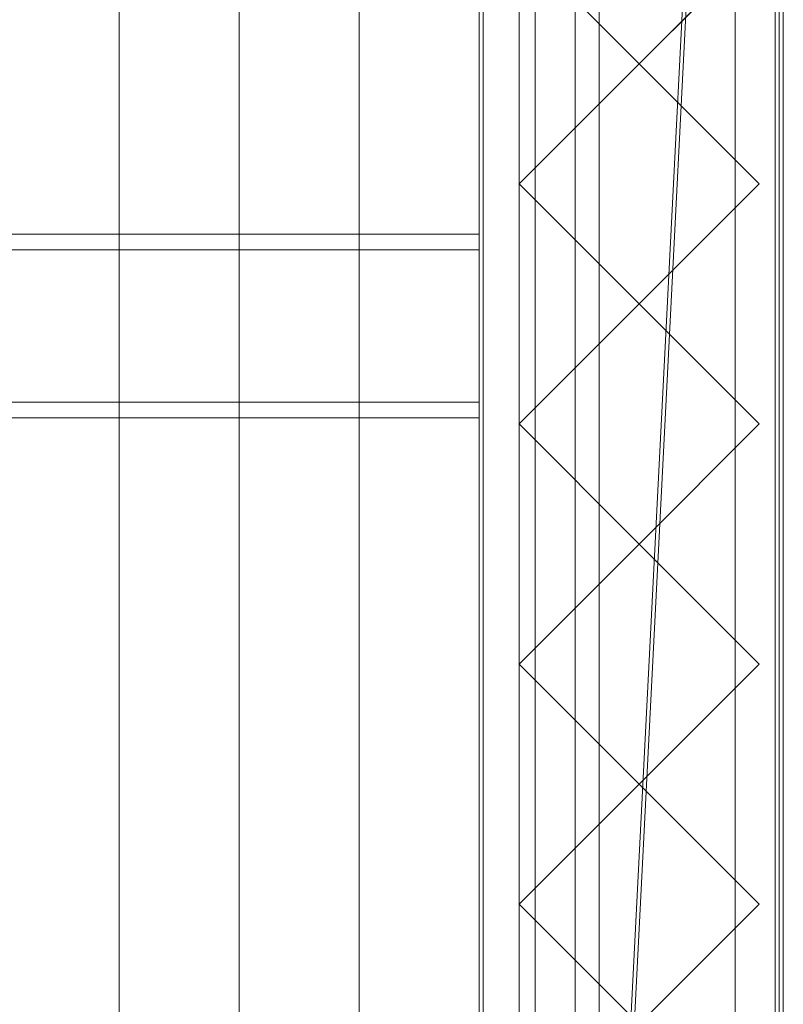
# Model space of a CAD drawing. Units: millimetres. Extents: x 1957 to 3915, y 5747 to 7327.
# Drawn here: x 3661 to 3852, y 6585 to 6831 of the extents above; entities that cross this region are included whole.
import ezdxf

# ---------------------------------------------------------------- set-up
doc = ezdxf.new("R2010")
doc.units = ezdxf.units.MM
doc.header["$LTSCALE"] = 5.08
doc.layers.add('ｽﾄｯｸﾔｰﾄﾞ2波板H319', color=7, linetype='Continuous')

msp = doc.modelspace()

# ---------------------------------------------------------------- linework, layer by layer
at = {"layer": 'ｽﾄｯｸﾔｰﾄﾞ2波板H319', "color": 7, "linetype": 'Continuous', "lineweight": 15}
for points in [[(3775.68, 5838.11, 2720), (3775.68, 7254.17, 3073.06), (3851.68, 7326.94, 3091.21)], [(3851.68, 5765.34, 2701.86), (3775.68, 5838.11, 2720), (3851.68, 7326.94, 3091.21)], [(3851.68, 5765.34, 2701.86), (3851.68, 7326.94, 3091.21), (3851.68, 7308.79, 3163.98), (3851.68, 5747.19, 2774.63)], [(3851.68, 7308.79, 3163.98), (3775.68, 7236.02, 3145.83), (3775.68, 5819.97, 2792.77)], [(3851.68, 5747.19, 2774.63), (3851.68, 7308.79, 3163.98), (3775.68, 5819.97, 2792.77)], [(3685.68, 5846.58, 2751.04), (3655.68, 5853.83, 2721.93), (3655.68, 7269.89, 3074.99), (3685.68, 7262.63, 3104.1)], [(3715.68, 5853.83, 2721.93), (3685.68, 5846.58, 2751.04), (3685.68, 7262.63, 3104.1), (3715.68, 7269.89, 3074.99)], [(3745.68, 5846.58, 2751.04), (3715.68, 5853.83, 2721.93), (3715.68, 7269.89, 3074.99), (3745.68, 7262.63, 3104.1)], [(3775.68, 5853.83, 2721.93), (3745.68, 5846.58, 2751.04), (3745.68, 7262.63, 3104.1), (3775.68, 7269.89, 3074.99)], [(3805.68, 5846.58, 2751.04), (3775.68, 5853.83, 2721.93), (3775.68, 7269.89, 3074.99), (3805.68, 7262.63, 3104.1)], [(3655.68, 5839.32, 2780.15), (3685.68, 5846.58, 2751.04), (3685.68, 7262.63, 3104.1), (3655.68, 7255.38, 3133.21)], [(3685.68, 5846.58, 2751.04), (3715.68, 5839.32, 2780.15), (3715.68, 7255.38, 3133.21), (3685.68, 7262.63, 3104.1)], [(3715.68, 5839.32, 2780.15), (3745.68, 5846.58, 2751.04), (3745.68, 7262.63, 3104.1), (3715.68, 7255.38, 3133.21)], [(3745.68, 5846.58, 2751.04), (3775.68, 5839.32, 2780.15), (3775.68, 7255.38, 3133.21), (3745.68, 7262.63, 3104.1)], [(3775.68, 5839.32, 2780.15), (3805.68, 5846.58, 2751.04), (3805.68, 7262.63, 3104.1), (3775.68, 7255.38, 3133.21)], [(3775.68, 7254.17, 3073.06), (3775.68, 5838.11, 2720), (3775.68, 5819.97, 2792.77), (3775.68, 7236.02, 3145.83)], [(3850.68, 7245.71, 3065.76), (3775.68, 7245.71, 3065.76), (3775.68, 6294.71, 2831.62), (3850.68, 6294.71, 2831.62)], [(3775.68, 7245.71, 3065.76), (3775.68, 7170.71, 3047.3), (3775.68, 6369.71, 2850.09)], [(3775.68, 5875.61, 2728.46), (3775.68, 7245.61, 3065.76), (3850.68, 7245.61, 3065.76), (3850.68, 5875.61, 2728.46)], [(3775.68, 7245.61, 3140.76), (3775.68, 5800.61, 2785), (3850.68, 5800.61, 2785), (3850.68, 7245.61, 3140.76)], [(3775.68, 5800.61, 2785), (3775.68, 7245.61, 3140.76), (3775.68, 7245.61, 3065.76)], [(3775.68, 5800.61, 2785), (3775.68, 7245.61, 3065.76), (3775.68, 5875.61, 2728.46)], [(3850.68, 6369.71, 2850.09), (3850.68, 7170.71, 3047.3), (3850.68, 7245.71, 3065.76)], [(3850.68, 7245.61, 3065.76), (3850.68, 7245.61, 3140.76), (3850.68, 5800.61, 2785)], [(3850.68, 5875.61, 2728.46), (3850.68, 7245.61, 3065.76), (3850.68, 5800.61, 2785)], [(3850.68, 6369.71, 2850.09), (3775.68, 6369.71, 2850.09), (3775.68, 7170.71, 3047.3), (3850.68, 7170.71, 3047.3)], [(3776.68, 6369.71, 2066), (3776.68, 6369.71, 2141), (3776.68, 7170.71, 2141), (3776.68, 7170.71, 2066)], [(3851.68, 6369.71, 2066), (3776.68, 6369.71, 2066), (3776.68, 7170.71, 2066), (3851.68, 7170.71, 2066)], [(3851.68, 7170.71, 2141), (3776.68, 7170.71, 2141), (3776.68, 6369.71, 2141), (3851.68, 6369.71, 2141)], [(3785.68, 7170.71, 2752.5), (3850.68, 7170.71, 2752.5), (3850.68, 6369.71, 2752.5), (3785.68, 6369.71, 2752.5)], [(3785.68, 6369.71, 2795.83), (3850.68, 6369.71, 2795.83), (3850.68, 7170.71, 2795.83), (3785.68, 7170.71, 2795.83)], [(3785.68, 6369.71, 2752.5), (3785.68, 6369.71, 2795.83), (3785.68, 7170.71, 2795.83), (3785.68, 7170.71, 2752.5)], [(3785.68, 6369.71, 2107.71), (3850.68, 6369.71, 2107.71), (3850.68, 7170.71, 2107.71), (3785.68, 7170.71, 2107.71)], [(3785.68, 7153.71, 2066), (3785.68, 6369.71, 2107.71), (3785.68, 7170.71, 2107.71)], [(3850.68, 7170.71, 2752.5), (3850.68, 7170.71, 2795.83), (3850.68, 6369.71, 2795.83), (3850.68, 6369.71, 2752.5)], [(3850.68, 6386.71, 2066), (3850.68, 7153.71, 2066), (3850.68, 7170.71, 2107.71)], [(3850.68, 6386.71, 2066), (3850.68, 7170.71, 2107.71), (3850.68, 6369.71, 2107.71)], [(3851.68, 7170.71, 2066), (3851.68, 7170.71, 2141), (3851.68, 6369.71, 2141), (3851.68, 6369.71, 2066)], [(3785.68, 7153.71, 2066), (3785.68, 6386.71, 2066), (3785.68, 6369.71, 2107.71)], [(3785.68, 6386.71, 2066), (3785.68, 7153.71, 2066), (3850.68, 7153.71, 2066), (3850.68, 6386.71, 2066)], [(3849.68, 6386.71), (3789.68, 6386.71), (3789.68, 7153.71), (3849.68, 7153.71)], [(3849.68, 7153.71, 2066), (3789.68, 7153.71, 2066), (3789.68, 6386.71, 2066), (3849.68, 6386.71, 2066)], [(3789.68, 7103.71, 2016), (3789.68, 6386.71, 2066), (3789.68, 7153.71, 2066)], [(3789.68, 6386.71), (3789.68, 6436.71, 50), (3789.68, 7153.71)], [(3789.68, 7153.71), (3789.68, 6436.71, 50), (3789.68, 7103.71, 50)], [(3849.68, 6436.71, 2016), (3849.68, 7103.71, 2016), (3849.68, 7153.71, 2066)], [(3849.68, 6436.71, 2016), (3849.68, 7153.71, 2066), (3849.68, 6386.71, 2066)], [(3849.68, 7153.71), (3849.68, 7103.71, 50), (3849.68, 6386.71)], [(3849.68, 6436.71, 983), (3789.68, 6436.71, 983), (3789.68, 7103.71, 983), (3849.68, 7103.71, 983)], [(3849.68, 7103.71, 50), (3789.68, 7103.71, 50), (3789.68, 6436.71, 50), (3849.68, 6436.71, 50)], [(3849.68, 6436.71, 2016), (3789.68, 6436.71, 2016), (3789.68, 7103.71, 2016), (3849.68, 7103.71, 2016)], [(3849.68, 7103.71, 1083), (3789.68, 7103.71, 1083), (3789.68, 6436.71, 1083), (3849.68, 6436.71, 1083)], [(3789.68, 7103.71, 2016), (3789.68, 6436.71, 2016), (3789.68, 6386.71, 2066)], [(3789.68, 7103.71, 983), (3789.68, 6436.71, 983), (3789.68, 6436.71, 1083)], [(3789.68, 7103.71, 983), (3789.68, 6436.71, 1083), (3789.68, 7103.71, 1083)], [(3839.68, 6436.71, 50), (3799.68, 6436.71, 50), (3799.68, 7103.71, 50), (3839.68, 7103.71, 50)], [(3839.68, 7103.71, 2016), (3799.68, 7103.71, 2016), (3799.68, 6436.71, 2016), (3839.68, 6436.71, 2016)], [(3799.68, 6436.71, 50), (3799.68, 6436.71, 2016), (3799.68, 7103.71, 2016), (3799.68, 7103.71, 50)], [(3839.68, 6436.71, 50), (3839.68, 7103.71, 50), (3839.68, 7103.71, 2016), (3839.68, 6436.71, 2016)], [(3849.68, 6436.71, 983), (3849.68, 7103.71, 983), (3849.68, 7103.71, 1083)], [(3849.68, 6436.71, 983), (3849.68, 7103.71, 1083), (3849.68, 6436.71, 1083)], [(3849.68, 6386.71), (3849.68, 7103.71, 50), (3849.68, 6436.71, 50)], [(3815.68, 6879.71, 2066), (3845.68, 6849.71, 2066), (3815.68, 6819.71, 2066), (3785.68, 6849.71, 2066)], [(3815.68, 6879.71, 3009.05), (3785.68, 6849.71, 3001.78), (3815.68, 6819.71, 2994.51), (3845.68, 6849.71, 3001.78)], [(3785.68, 6849.71, 2066), (3815.68, 6819.71, 2066), (3815.68, 6819.71, 2994.51), (3785.68, 6849.71, 3001.78)], [(3815.68, 6819.71, 2066), (3845.68, 6849.71, 2066), (3845.68, 6849.71, 3001.78), (3815.68, 6819.71, 2994.51)], [(3815.68, 6819.71, 2066), (3785.68, 6789.71, 2066), (3785.68, 6789.71, 2987.24), (3815.68, 6819.71, 2994.51)], [(3815.68, 6819.71, 2066), (3845.68, 6789.71, 2066), (3815.68, 6759.71, 2066), (3785.68, 6789.71, 2066)], [(3815.68, 6819.71, 2994.51), (3785.68, 6789.71, 2987.24), (3815.68, 6759.71, 2979.96), (3845.68, 6789.71, 2987.24)], [(3845.68, 6789.71, 2066), (3815.68, 6819.71, 2066), (3815.68, 6819.71, 2994.51), (3845.68, 6789.71, 2987.24)], [(3785.68, 6789.71, 2066), (3815.68, 6759.71, 2066), (3815.68, 6759.71, 2979.96), (3785.68, 6789.71, 2987.24)], [(3815.68, 6759.71, 2066), (3845.68, 6789.71, 2066), (3845.68, 6789.71, 2987.24), (3815.68, 6759.71, 2979.96)], [(2095.68, 6773.26, 2963.46), (3775.68, 6773.26, 2963.46), (3775.68, 6777.19, 2947.7), (2095.68, 6777.19, 2947.7)], [(3775.68, 6735.14, 2937.21), (2095.68, 6735.14, 2937.21), (2095.68, 6777.19, 2947.7), (3775.68, 6777.19, 2947.7)], [(3775.68, 6731.21, 2952.98), (3775.68, 6735.14, 2937.21), (3775.68, 6777.19, 2947.7), (3775.68, 6773.26, 2963.46)], [(2095.68, 6731.21, 2952.98), (3775.68, 6731.21, 2952.98), (3775.68, 6773.26, 2963.46), (2095.68, 6773.26, 2963.46)], [(3815.68, 6759.71, 2066), (3785.68, 6729.71, 2066), (3785.68, 6729.71, 2972.69), (3815.68, 6759.71, 2979.96)], [(3815.68, 6759.71, 2066), (3845.68, 6729.71, 2066), (3815.68, 6699.71, 2066), (3785.68, 6729.71, 2066)], [(3815.68, 6759.71, 2979.96), (3785.68, 6729.71, 2972.69), (3815.68, 6699.71, 2965.42), (3845.68, 6729.71, 2972.69)], [(3845.68, 6729.71, 2066), (3815.68, 6759.71, 2066), (3815.68, 6759.71, 2979.96), (3845.68, 6729.71, 2972.69)], [(3775.68, 6731.21, 2952.98), (2095.68, 6731.21, 2952.98), (2095.68, 6735.14, 2937.21), (3775.68, 6735.14, 2937.21)], [(3785.68, 6729.71, 2066), (3815.68, 6699.71, 2066), (3815.68, 6699.71, 2965.42), (3785.68, 6729.71, 2972.69)], [(3815.68, 6699.71, 2066), (3845.68, 6729.71, 2066), (3845.68, 6729.71, 2972.69), (3815.68, 6699.71, 2965.42)], [(3815.68, 6699.71, 2066), (3785.68, 6669.71, 2066), (3785.68, 6669.71, 2958.15), (3815.68, 6699.71, 2965.42)], [(3815.68, 6699.71, 2066), (3845.68, 6669.71, 2066), (3815.68, 6639.71, 2066), (3785.68, 6669.71, 2066)], [(3815.68, 6699.71, 2965.42), (3785.68, 6669.71, 2958.15), (3815.68, 6639.71, 2950.88), (3845.68, 6669.71, 2958.15)], [(3845.68, 6669.71, 2066), (3815.68, 6699.71, 2066), (3815.68, 6699.71, 2965.42), (3845.68, 6669.71, 2958.15)], [(3785.68, 6669.71, 2066), (3815.68, 6639.71, 2066), (3815.68, 6639.71, 2950.88), (3785.68, 6669.71, 2958.15)], [(3815.68, 6639.71, 2066), (3845.68, 6669.71, 2066), (3845.68, 6669.71, 2958.15), (3815.68, 6639.71, 2950.88)], [(3815.68, 6639.71, 2066), (3785.68, 6609.71, 2066), (3785.68, 6609.71, 2943.6), (3815.68, 6639.71, 2950.88)], [(3815.68, 6639.71, 2066), (3845.68, 6609.71, 2066), (3815.68, 6579.71, 2066), (3785.68, 6609.71, 2066)], [(3815.68, 6639.71, 2950.88), (3785.68, 6609.71, 2943.6), (3815.68, 6579.71, 2936.33), (3845.68, 6609.71, 2943.6)], [(3845.68, 6609.71, 2066), (3815.68, 6639.71, 2066), (3815.68, 6639.71, 2950.88), (3845.68, 6609.71, 2943.6)], [(3785.68, 6609.71, 2066), (3815.68, 6579.71, 2066), (3815.68, 6579.71, 2936.33), (3785.68, 6609.71, 2943.6)], [(3815.68, 6579.71, 2066), (3845.68, 6609.71, 2066), (3845.68, 6609.71, 2943.6), (3815.68, 6579.71, 2936.33)]]:
    msp.add_3dface(points, dxfattribs=at)
at = {"layer": 'ｽﾄｯｸﾔｰﾄﾞ2波板H319', "color": 7, "linetype": 'Continuous', "lineweight": 15, "invisible_edges": 8}
for points in [[(3851.68, 5765.34, 2701.86), (3851.68, 7326.94, 3091.21), (3851.68, 7326.94, 3091.21)], [(3851.68, 5747.19, 2774.63), (3851.68, 7308.79, 3163.98), (3851.68, 7308.79, 3163.98)], [(3715.68, 5853.83, 2721.93), (3715.68, 7269.89, 3074.99), (3715.68, 7269.89, 3074.99)], [(3775.68, 5853.83, 2721.93), (3775.68, 7269.89, 3074.99), (3775.68, 7269.89, 3074.99)], [(3685.68, 5846.58, 2751.04), (3685.68, 7262.63, 3104.1), (3685.68, 7262.63, 3104.1)], [(3685.68, 5846.58, 2751.04), (3685.68, 7262.63, 3104.1), (3685.68, 7262.63, 3104.1)], [(3745.68, 5846.58, 2751.04), (3745.68, 7262.63, 3104.1), (3745.68, 7262.63, 3104.1)], [(3745.68, 5846.58, 2751.04), (3745.68, 7262.63, 3104.1), (3745.68, 7262.63, 3104.1)], [(3805.68, 5846.58, 2751.04), (3805.68, 7262.63, 3104.1), (3805.68, 7262.63, 3104.1)], [(3715.68, 5839.32, 2780.15), (3715.68, 7255.38, 3133.21), (3715.68, 7255.38, 3133.21)], [(3775.68, 5839.32, 2780.15), (3775.68, 7255.38, 3133.21), (3775.68, 7255.38, 3133.21)], [(3775.68, 7254.17, 3073.06), (3775.68, 5838.11, 2720), (3775.68, 5838.11, 2720)], [(3775.68, 7245.71, 3065.76), (3775.68, 6294.71, 2831.62), (3775.68, 6294.71, 2831.62)], [(3775.68, 7245.61, 3140.76), (3775.68, 5800.61, 2785), (3775.68, 5800.61, 2785)], [(3775.68, 5875.61, 2728.46), (3775.68, 7245.61, 3065.76), (3775.68, 7245.61, 3065.76)], [(3850.68, 7245.71, 3065.76), (3850.68, 6294.71, 2831.62), (3850.68, 6294.71, 2831.62)], [(3850.68, 7245.61, 3140.76), (3850.68, 5800.61, 2785), (3850.68, 5800.61, 2785)], [(3850.68, 5875.61, 2728.46), (3850.68, 7245.61, 3065.76), (3850.68, 7245.61, 3065.76)], [(3775.68, 7236.02, 3145.83), (3775.68, 5819.97, 2792.77), (3775.68, 5819.97, 2792.77)], [(3775.68, 6369.71, 2850.09), (3775.68, 7170.71, 3047.3), (3775.68, 7170.71, 3047.3)], [(3776.68, 7170.71, 2141), (3776.68, 6369.71, 2141), (3776.68, 6369.71, 2141)], [(3776.68, 6369.71, 2066), (3776.68, 7170.71, 2066), (3776.68, 7170.71, 2066)], [(3785.68, 6369.71, 2795.83), (3785.68, 7170.71, 2795.83), (3785.68, 7170.71, 2795.83)], [(3785.68, 6369.71, 2752.5), (3785.68, 7170.71, 2752.5), (3785.68, 7170.71, 2752.5)], [(3785.68, 6369.71, 2107.71), (3785.68, 7170.71, 2107.71), (3785.68, 7170.71, 2107.71)], [(3850.68, 7170.71, 2795.83), (3850.68, 6369.71, 2795.83), (3850.68, 6369.71, 2795.83)], [(3850.68, 7170.71, 2752.5), (3850.68, 6369.71, 2752.5), (3850.68, 6369.71, 2752.5)], [(3850.68, 7170.71, 2107.71), (3850.68, 6369.71, 2107.71), (3850.68, 6369.71, 2107.71)], [(3850.68, 6369.71, 2850.09), (3850.68, 7170.71, 3047.3), (3850.68, 7170.71, 3047.3)], [(3851.68, 7170.71, 2141), (3851.68, 6369.71, 2141), (3851.68, 6369.71, 2141)], [(3851.68, 6369.71, 2066), (3851.68, 7170.71, 2066), (3851.68, 7170.71, 2066)], [(3785.68, 7153.71, 2066), (3785.68, 6386.71, 2066), (3785.68, 6386.71, 2066)], [(3789.68, 7153.71, 2066), (3789.68, 6386.71, 2066), (3789.68, 6386.71, 2066)], [(3789.68, 6386.71), (3789.68, 7153.71), (3789.68, 7153.71)], [(3849.68, 7153.71, 2066), (3849.68, 6386.71, 2066), (3849.68, 6386.71, 2066)], [(3849.68, 6386.71), (3849.68, 7153.71), (3849.68, 7153.71)], [(3850.68, 6386.71, 2066), (3850.68, 7153.71, 2066), (3850.68, 7153.71, 2066)], [(3789.68, 7103.71, 1083), (3789.68, 6436.71, 1083), (3789.68, 6436.71, 1083)], [(3789.68, 6436.71, 2016), (3789.68, 7103.71, 2016), (3789.68, 7103.71, 2016)], [(3789.68, 7103.71, 50), (3789.68, 6436.71, 50), (3789.68, 6436.71, 50)], [(3789.68, 6436.71, 983), (3789.68, 7103.71, 983), (3789.68, 7103.71, 983)], [(3799.68, 7103.71, 2016), (3799.68, 6436.71, 2016), (3799.68, 6436.71, 2016)], [(3799.68, 6436.71, 50), (3799.68, 7103.71, 50), (3799.68, 7103.71, 50)], [(3839.68, 7103.71, 2016), (3839.68, 6436.71, 2016), (3839.68, 6436.71, 2016)], [(3839.68, 6436.71, 50), (3839.68, 7103.71, 50), (3839.68, 7103.71, 50)], [(3849.68, 7103.71, 1083), (3849.68, 6436.71, 1083), (3849.68, 6436.71, 1083)], [(3849.68, 6436.71, 2016), (3849.68, 7103.71, 2016), (3849.68, 7103.71, 2016)], [(3849.68, 7103.71, 50), (3849.68, 6436.71, 50), (3849.68, 6436.71, 50)], [(3849.68, 6436.71, 983), (3849.68, 7103.71, 983), (3849.68, 7103.71, 983)], [(3815.68, 6819.71, 2994.51), (3785.68, 6849.71, 3001.78), (3785.68, 6849.71, 3001.78)], [(3785.68, 6849.71, 2066), (3815.68, 6819.71, 2066), (3815.68, 6819.71, 2066)], [(3845.68, 6849.71, 3001.78), (3815.68, 6819.71, 2994.51), (3815.68, 6819.71, 2994.51)], [(3815.68, 6819.71, 2066), (3845.68, 6849.71, 2066), (3845.68, 6849.71, 2066)], [(3785.68, 6789.71, 2987.24), (3815.68, 6819.71, 2994.51), (3815.68, 6819.71, 2994.51)], [(3815.68, 6819.71, 2066), (3785.68, 6789.71, 2066), (3785.68, 6789.71, 2066)], [(3815.68, 6819.71, 2066), (3815.68, 6819.71, 2994.51), (3815.68, 6819.71, 2994.51)], [(3815.68, 6819.71, 2994.51), (3845.68, 6789.71, 2987.24), (3845.68, 6789.71, 2987.24)], [(3845.68, 6789.71, 2066), (3815.68, 6819.71, 2066), (3815.68, 6819.71, 2066)], [(3815.68, 6819.71, 2066), (3815.68, 6819.71, 2994.51), (3815.68, 6819.71, 2994.51)], [(3815.68, 6759.71, 2979.96), (3785.68, 6789.71, 2987.24), (3785.68, 6789.71, 2987.24)], [(3785.68, 6789.71, 2066), (3815.68, 6759.71, 2066), (3815.68, 6759.71, 2066)], [(3785.68, 6789.71, 2066), (3785.68, 6789.71, 2987.24), (3785.68, 6789.71, 2987.24)], [(3845.68, 6789.71, 2987.24), (3815.68, 6759.71, 2979.96), (3815.68, 6759.71, 2979.96)], [(3815.68, 6759.71, 2066), (3845.68, 6789.71, 2066), (3845.68, 6789.71, 2066)], [(3845.68, 6789.71, 2066), (3845.68, 6789.71, 2987.24), (3845.68, 6789.71, 2987.24)], [(3775.68, 6777.19, 2947.7), (2095.68, 6777.19, 2947.7), (2095.68, 6777.19, 2947.7)], [(3775.68, 6735.14, 2937.21), (3775.68, 6777.19, 2947.7), (3775.68, 6777.19, 2947.7)], [(3775.68, 6773.26, 2963.46), (3775.68, 6777.19, 2947.7), (3775.68, 6777.19, 2947.7)], [(2095.68, 6773.26, 2963.46), (3775.68, 6773.26, 2963.46), (3775.68, 6773.26, 2963.46)], [(3775.68, 6731.21, 2952.98), (3775.68, 6773.26, 2963.46), (3775.68, 6773.26, 2963.46)], [(3785.68, 6729.71, 2972.69), (3815.68, 6759.71, 2979.96), (3815.68, 6759.71, 2979.96)], [(3815.68, 6759.71, 2066), (3785.68, 6729.71, 2066), (3785.68, 6729.71, 2066)], [(3815.68, 6759.71, 2066), (3815.68, 6759.71, 2979.96), (3815.68, 6759.71, 2979.96)], [(3815.68, 6759.71, 2979.96), (3845.68, 6729.71, 2972.69), (3845.68, 6729.71, 2972.69)], [(3845.68, 6729.71, 2066), (3815.68, 6759.71, 2066), (3815.68, 6759.71, 2066)], [(3815.68, 6759.71, 2066), (3815.68, 6759.71, 2979.96), (3815.68, 6759.71, 2979.96)], [(3775.68, 6735.14, 2937.21), (2095.68, 6735.14, 2937.21), (2095.68, 6735.14, 2937.21)], [(3775.68, 6731.21, 2952.98), (3775.68, 6735.14, 2937.21), (3775.68, 6735.14, 2937.21)], [(2095.68, 6731.21, 2952.98), (3775.68, 6731.21, 2952.98), (3775.68, 6731.21, 2952.98)], [(3815.68, 6699.71, 2965.42), (3785.68, 6729.71, 2972.69), (3785.68, 6729.71, 2972.69)], [(3785.68, 6729.71, 2066), (3815.68, 6699.71, 2066), (3815.68, 6699.71, 2066)], [(3785.68, 6729.71, 2066), (3785.68, 6729.71, 2972.69), (3785.68, 6729.71, 2972.69)], [(3845.68, 6729.71, 2972.69), (3815.68, 6699.71, 2965.42), (3815.68, 6699.71, 2965.42)], [(3815.68, 6699.71, 2066), (3845.68, 6729.71, 2066), (3845.68, 6729.71, 2066)], [(3845.68, 6729.71, 2066), (3845.68, 6729.71, 2972.69), (3845.68, 6729.71, 2972.69)], [(3785.68, 6669.71, 2958.15), (3815.68, 6699.71, 2965.42), (3815.68, 6699.71, 2965.42)], [(3815.68, 6699.71, 2066), (3785.68, 6669.71, 2066), (3785.68, 6669.71, 2066)], [(3815.68, 6699.71, 2066), (3815.68, 6699.71, 2965.42), (3815.68, 6699.71, 2965.42)], [(3815.68, 6699.71, 2965.42), (3845.68, 6669.71, 2958.15), (3845.68, 6669.71, 2958.15)], [(3845.68, 6669.71, 2066), (3815.68, 6699.71, 2066), (3815.68, 6699.71, 2066)], [(3815.68, 6699.71, 2066), (3815.68, 6699.71, 2965.42), (3815.68, 6699.71, 2965.42)], [(3815.68, 6639.71, 2950.88), (3785.68, 6669.71, 2958.15), (3785.68, 6669.71, 2958.15)], [(3785.68, 6669.71, 2066), (3815.68, 6639.71, 2066), (3815.68, 6639.71, 2066)], [(3785.68, 6669.71, 2066), (3785.68, 6669.71, 2958.15), (3785.68, 6669.71, 2958.15)], [(3845.68, 6669.71, 2958.15), (3815.68, 6639.71, 2950.88), (3815.68, 6639.71, 2950.88)], [(3815.68, 6639.71, 2066), (3845.68, 6669.71, 2066), (3845.68, 6669.71, 2066)], [(3845.68, 6669.71, 2066), (3845.68, 6669.71, 2958.15), (3845.68, 6669.71, 2958.15)], [(3785.68, 6609.71, 2943.6), (3815.68, 6639.71, 2950.88), (3815.68, 6639.71, 2950.88)], [(3815.68, 6639.71, 2066), (3785.68, 6609.71, 2066), (3785.68, 6609.71, 2066)], [(3815.68, 6639.71, 2066), (3815.68, 6639.71, 2950.88), (3815.68, 6639.71, 2950.88)], [(3815.68, 6639.71, 2950.88), (3845.68, 6609.71, 2943.6), (3845.68, 6609.71, 2943.6)], [(3845.68, 6609.71, 2066), (3815.68, 6639.71, 2066), (3815.68, 6639.71, 2066)], [(3815.68, 6639.71, 2066), (3815.68, 6639.71, 2950.88), (3815.68, 6639.71, 2950.88)], [(3815.68, 6579.71, 2936.33), (3785.68, 6609.71, 2943.6), (3785.68, 6609.71, 2943.6)], [(3785.68, 6609.71, 2066), (3815.68, 6579.71, 2066), (3815.68, 6579.71, 2066)], [(3785.68, 6609.71, 2066), (3785.68, 6609.71, 2943.6), (3785.68, 6609.71, 2943.6)], [(3845.68, 6609.71, 2943.6), (3815.68, 6579.71, 2936.33), (3815.68, 6579.71, 2936.33)], [(3815.68, 6579.71, 2066), (3845.68, 6609.71, 2066), (3845.68, 6609.71, 2066)], [(3845.68, 6609.71, 2066), (3845.68, 6609.71, 2943.6), (3845.68, 6609.71, 2943.6)]]:
    msp.add_3dface(points, dxfattribs=at)

doc.saveas('drawing.dxf')
